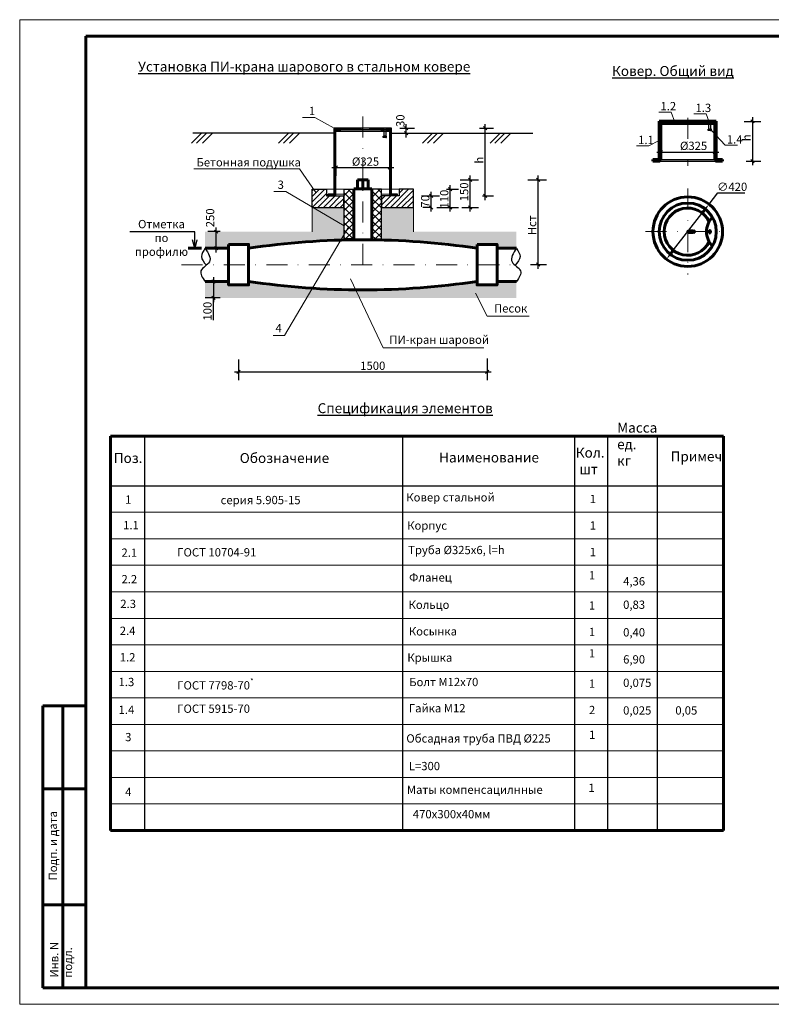
# Model space of a CAD drawing. Units: millimetres. Extents: x 13053 to 22855, y 9075 to 15595.
# Drawn here: x 18420 to 18647, y 14963 to 15260 of the extents above; entities that cross this region are included whole.
import ezdxf

# ---------------------------------------------------------------- set-up
doc = ezdxf.new("R2010")
doc.units = ezdxf.units.MM
doc.linetypes.add('DASHDOT2', pattern=[12.7, 6.35, -3.175, 0, -3.175])
for name, color, linetype, lineweight in [('FORMAT_Жирные', 7, 'Continuous', 60), ('FORMAT_Толстые', 7, 'Continuous', 60), ('FORMAT_Тонкие', 1, 'Continuous', 18), ('Ось', 2, 'DASHDOT2', 18), ('Размеры', 3, 'Continuous', 25), ('Текстовый', 2, 'Continuous', 30), ('Тонкий', 4, 'Continuous', 30)]:
    doc.layers.add(name, color=color, linetype=linetype, lineweight=lineweight)
doc.layers.get('0').off()
doc.layers.get('0').freeze()
doc.styles.add('стиль1', font='txt', dxfattribs={"height": 2.5})
doc.styles.add('Чертежный', font='isocpeui.ttf', dxfattribs={"height": 2.5})
doc.styles.add('чертёжный', font='isocpeui.ttf', dxfattribs={"height": 2.5})
doc.dimstyles.new('ISO-25', dxfattribs={"dimtxt": 2.5, "dimasz": 2.5, "dimexe": 1.25, "dimexo": 0.625, "dimtad": 1, "dimtxsty": 'Standard', "dimcen": 2.5, "dimadec": 0, "dimazin": 0, "dimtfac": 1, "dimtmove": 0, "dimatfit": 3, "dimfxl": 1, "dimarcsym": 0})
doc.dimstyles.new('Разрезы', dxfattribs={"dimtxt": 2.5, "dimasz": 1, "dimexe": 2.5, "dimexo": 2.5, "dimgap": 0.55, "dimtad": 1, "dimdec": 0, "dimlfac": 20, "dimzin": 0, "dimtxsty": 'Чертежный', "dimblk": 'OBLIQUE', "dimcen": -3, "dimdle": 1.25, "dimadec": 0, "dimazin": 0, "dimtfac": 0.75, "dimtdec": 0, "dimtofl": 0, "dimtmove": 1, "dimatfit": 3, "dimfxl": 4, "dimfxlon": 1, "dimtvp": 1.5, "dimtolj": 1, "dimtzin": 0, "dimarcsym": 0})
doc.dimstyles.new('Разрезы 2', dxfattribs={"dimtxt": 2.5, "dimasz": 3.5, "dimexe": 2.5, "dimexo": 2.5, "dimgap": 0.55, "dimtad": 1, "dimtoh": 1, "dimdec": 0, "dimlfac": 20, "dimzin": 0, "dimtxsty": 'Чертежный', "dimcen": 0, "dimdle": 1.25, "dimadec": 0, "dimazin": 0, "dimtfac": 0.75, "dimtdec": 0, "dimtofl": 0, "dimtmove": 1, "dimatfit": 2, "dimtvp": 1.5, "dimtolj": 1, "dimtzin": 0, "dimarcsym": 1})
pattern_1 = [(45, (13190.91097, 15477.04544), (-0.25, 0.25), [])]

# ---------------------------------------------------------------- blocks, each defined once
blk = doc.blocks.new('_OBLIQUE')
at = {"color": 0, "linetype": 'ByBlock', "ltscale": 20}
blk.add_line((-0.5, -0.5), (0.5, 0.5), dxfattribs=at)
blk = doc.blocks.new('*D829')
at = {"layer": 'Defpoints', "color": 0, "lineweight": 25, "transparency": 16777216}
for p in [(18479, 15196.35), (18482.77, 15196.35), (18482.77, 15191.35)]:
    blk.add_point(p, dxfattribs=at)
at = {"layer": 'Размеры', "color": 0, "lineweight": -2, "transparency": 16777216}
for p, q in [((18479, 15190.1), (18479, 15197.6)), ((18480.27, 15196.35), (18476.5, 15196.35)), ((18480.27, 15191.35), (18476.5, 15191.35))]:
    blk.add_line(p, q, dxfattribs=at)
for p, rotation in [((18479, 15196.35), 90), ((18479, 15191.35), 270)]:
    blk.add_blockref('_OBLIQUE', p, dxfattribs=dict(at, rotation=rotation))
at = {"layer": 'Размеры', "color": 0, "transparency": 16777216, "insert": (18477.2, 15200.52), "char_height": 2.5, "attachment_point": 5, "rotation": 90, "style": 'Чертежный'}
blk.add_mtext('\\A1;250', dxfattribs=at)
blk = doc.blocks.new('*D830')
at = {"layer": 'Defpoints', "color": 0, "lineweight": 25, "transparency": 16777216}
for p in [(18482.77, 15181.35), (18478.2, 15176.35), (18482.77, 15176.35)]:
    blk.add_point(p, dxfattribs=at)
at = {"layer": 'Размеры', "color": 0, "lineweight": -2, "transparency": 16777216}
for p, q in [((18480.27, 15181.35), (18475.7, 15181.35)), ((18478.2, 15182.6), (18478.2, 15175.1)), ((18480.27, 15176.35), (18475.7, 15176.35)), ((18478.2, 15169.66), (18478.2, 15176.35))]:
    blk.add_line(p, q, dxfattribs=at)
for p, rotation in [((18478.2, 15181.35), 90), ((18478.2, 15176.35), 270)]:
    blk.add_blockref('_OBLIQUE', p, dxfattribs=dict(at, rotation=rotation))
at = {"layer": 'Размеры', "color": 0, "transparency": 16777216, "insert": (18476.4, 15172.37), "char_height": 2.5, "attachment_point": 5, "rotation": 90, "style": 'Чертежный'}
blk.add_mtext('\\A1;100', dxfattribs=at)
blk = doc.blocks.new('*D726')
at = {"layer": 'Defpoints', "color": 0, "lineweight": 25, "transparency": 16777216}
for p in [(18570.57, 15212), (18576.16, 15212), (18571.41, 15186.41)]:
    blk.add_point(p, dxfattribs=at)
at = {"layer": 'Размеры', "color": 0, "lineweight": -2, "transparency": 16777216}
for p, q in [((18576.16, 15185.16), (18576.16, 15213.25)), ((18573.07, 15212), (18578.66, 15212)), ((18573.91, 15186.41), (18578.66, 15186.41))]:
    blk.add_line(p, q, dxfattribs=at)
for p, rotation in [((18576.16, 15212), 90), ((18576.16, 15186.41), 270)]:
    blk.add_blockref('_OBLIQUE', p, dxfattribs=dict(at, rotation=rotation))
at = {"layer": 'Размеры', "color": 0, "transparency": 16777216, "insert": (18574.36, 15198.27), "char_height": 2.5, "attachment_point": 5, "rotation": 90, "style": 'Чертежный'}
blk.add_mtext('\\A1;Нст', dxfattribs=at)
blk = doc.blocks.new('*D727')
at = {"layer": 'Defpoints', "color": 0, "lineweight": 25, "transparency": 16777216}
for p in [(18538.53, 15207.14), (18543.93, 15207.14), (18546.43, 15203.64)]:
    blk.add_point(p, dxfattribs=at)
at = {"layer": 'Размеры', "color": 0, "lineweight": -2, "transparency": 16777216}
for p, q in [((18541.03, 15207.14), (18546.43, 15207.14)), ((18543.93, 15202.39), (18543.93, 15208.39)), ((18543.93, 15203.64), (18541.43, 15203.64))]:
    blk.add_line(p, q, dxfattribs=at)
for p, rotation in [((18543.93, 15207.14), 90), ((18543.93, 15203.64), 270)]:
    blk.add_blockref('_OBLIQUE', p, dxfattribs=dict(at, rotation=rotation))
at = {"layer": 'Размеры', "color": 0, "transparency": 16777216, "insert": (18542.12, 15205.49), "char_height": 2.5, "attachment_point": 5, "rotation": 90, "style": 'Чертежный'}
blk.add_mtext('\\A1;70', dxfattribs=at)
blk = doc.blocks.new('*D831')
at = {"layer": 'Defpoints', "color": 0, "lineweight": 25, "transparency": 16777216}
for p in [(18546.08, 15209.14), (18549.65, 15209.14), (18538.53, 15203.64)]:
    blk.add_point(p, dxfattribs=at)
at = {"layer": 'Размеры', "color": 0, "lineweight": -2, "transparency": 16777216}
for p, q in [((18549.65, 15202.39), (18549.65, 15210.39)), ((18548.58, 15209.14), (18552.15, 15209.14)), ((18545.65, 15203.64), (18552.15, 15203.64))]:
    blk.add_line(p, q, dxfattribs=at)
for p, rotation in [((18549.65, 15209.14), 90), ((18549.65, 15203.64), 270)]:
    blk.add_blockref('_OBLIQUE', p, dxfattribs=dict(at, rotation=rotation))
at = {"layer": 'Размеры', "color": 0, "transparency": 16777216, "insert": (18547.85, 15206.16), "char_height": 2.5, "attachment_point": 5, "rotation": 90, "style": 'Чертежный'}
blk.add_mtext('\\A1;110', dxfattribs=at)
blk = doc.blocks.new('*D728')
at = {"layer": 'Defpoints', "color": 0, "lineweight": 25, "transparency": 16777216}
for p in [(18550.11, 15212), (18555.66, 15212), (18550.65, 15203.64)]:
    blk.add_point(p, dxfattribs=at)
at = {"layer": 'Размеры', "color": 0, "lineweight": -2, "transparency": 16777216}
for p, q in [((18555.66, 15202.39), (18555.66, 15213.25)), ((18552.61, 15212), (18558.16, 15212)), ((18553.15, 15203.64), (18558.16, 15203.64))]:
    blk.add_line(p, q, dxfattribs=at)
for p, rotation in [((18555.66, 15212), 90), ((18555.66, 15203.64), 270)]:
    blk.add_blockref('_OBLIQUE', p, dxfattribs=dict(at, rotation=rotation))
at = {"layer": 'Размеры', "color": 0, "transparency": 16777216, "insert": (18553.86, 15208.35), "char_height": 2.5, "attachment_point": 5, "rotation": 90, "style": 'Чертежный'}
blk.add_mtext('\\A1;150', dxfattribs=at)
blk = doc.blocks.new('*D832')
at = {"layer": 'Defpoints', "color": 0, "lineweight": 25, "transparency": 16777216}
for p in [(18531.91, 15227.55), (18536.4, 15227.55), (18531.91, 15226.05)]:
    blk.add_point(p, dxfattribs=at)
at = {"layer": 'Размеры', "color": 0, "lineweight": -2, "transparency": 16777216}
for p, q in [((18534.41, 15227.55), (18538.9, 15227.55)), ((18536.4, 15224.8), (18536.4, 15228.8)), ((18534.41, 15226.05), (18538.9, 15226.05))]:
    blk.add_line(p, q, dxfattribs=at)
for p, rotation in [((18536.4, 15227.55), 90), ((18536.4, 15226.05), 270)]:
    blk.add_blockref('_OBLIQUE', p, dxfattribs=dict(at, rotation=rotation))
at = {"layer": 'Размеры', "color": 0, "transparency": 16777216, "insert": (18534.6, 15229.81), "char_height": 2.5, "attachment_point": 5, "rotation": 90, "style": 'Чертежный'}
blk.add_mtext('\\A1;30', dxfattribs=at)
blk = doc.blocks.new('*D729')
at = {"layer": 'Defpoints', "color": 0, "lineweight": 25, "transparency": 16777216}
for p in [(18555.96, 15227.55), (18560.2, 15227.55), (18556.92, 15207.14)]:
    blk.add_point(p, dxfattribs=at)
at = {"layer": 'Размеры', "color": 0, "lineweight": -2, "transparency": 16777216}
for p, q in [((18558.46, 15227.55), (18562.7, 15227.55)), ((18560.2, 15205.89), (18560.2, 15228.8)), ((18559.42, 15207.14), (18562.7, 15207.14))]:
    blk.add_line(p, q, dxfattribs=at)
for p, rotation in [((18560.2, 15227.55), 90), ((18560.2, 15207.14), 270)]:
    blk.add_blockref('_OBLIQUE', p, dxfattribs=dict(at, rotation=rotation))
at = {"layer": 'Размеры', "color": 0, "transparency": 16777216, "insert": (18558.4, 15217.93), "char_height": 2.5, "attachment_point": 5, "rotation": 90, "style": 'Чертежный'}
blk.add_mtext('\\A1;h', dxfattribs=at)
blk = doc.blocks.new('*D833')
at = {"layer": 'Defpoints', "color": 0, "lineweight": 25, "transparency": 16777216}
for p in [(18515.16, 15217.24), (18531.41, 15217.24), (18531.41, 15215.71)]:
    blk.add_point(p, dxfattribs=at)
at = {"layer": 'Размеры', "color": 0, "lineweight": -2, "transparency": 16777216}
for p, q in [((18513.91, 15215.71), (18532.66, 15215.71)), ((18515.16, 15215.71), (18515.16, 15213.21)), ((18531.41, 15215.71), (18531.41, 15213.21))]:
    blk.add_line(p, q, dxfattribs=at)
at = {"layer": 'Размеры', "color": 0, "lineweight": -2, "transparency": 16777216, "rotation": 180}
blk.add_blockref('_OBLIQUE', (18515.16, 15215.71), dxfattribs=at)
at = {"layer": 'Размеры', "color": 0, "lineweight": -2, "transparency": 16777216}
blk.add_blockref('_OBLIQUE', (18531.41, 15215.71), dxfattribs=at)
blk = doc.blocks.new('*D741')
at = {"layer": 'Defpoints', "color": 0, "lineweight": 25, "transparency": 16777216}
for p in [(18613.21, 15219.98), (18629.46, 15220.29), (18629.46, 15219.98)]:
    blk.add_point(p, dxfattribs=at)
at = {"layer": 'Размеры', "color": 0, "lineweight": -2, "transparency": 16777216}
for p, q in [((18613.21, 15220.29), (18613.21, 15222.79)), ((18629.46, 15220.29), (18629.46, 15222.79)), ((18611.96, 15220.29), (18630.71, 15220.29))]:
    blk.add_line(p, q, dxfattribs=at)
at = {"layer": 'Размеры', "color": 0, "lineweight": -2, "transparency": 16777216, "rotation": 180}
blk.add_blockref('_OBLIQUE', (18613.21, 15220.29), dxfattribs=at)
at = {"layer": 'Размеры', "color": 0, "lineweight": -2, "transparency": 16777216}
blk.add_blockref('_OBLIQUE', (18629.46, 15220.29), dxfattribs=at)
blk = doc.blocks.new('*D742')
at = {"layer": 'Defpoints', "color": 0, "lineweight": 25, "transparency": 16777216}
for p in [(18635.85, 15229.63), (18636.47, 15217.61), (18640.86, 15217.61)]:
    blk.add_point(p, dxfattribs=at)
at = {"layer": 'Размеры', "color": 0, "lineweight": -2, "transparency": 16777216}
for p, q in [((18640.86, 15230.88), (18640.86, 15216.36)), ((18638.35, 15229.63), (18643.36, 15229.63)), ((18638.97, 15217.61), (18643.36, 15217.61))]:
    blk.add_line(p, q, dxfattribs=at)
for p, rotation in [((18640.86, 15229.63), 90), ((18640.86, 15217.61), 270)]:
    blk.add_blockref('_OBLIQUE', p, dxfattribs=dict(at, rotation=rotation))
at = {"layer": 'Размеры', "color": 0, "transparency": 16777216, "insert": (18639.06, 15224.67), "char_height": 2.5, "attachment_point": 5, "rotation": 90, "style": 'Чертежный'}
blk.add_mtext('\\A1;h', dxfattribs=at)
blk = doc.blocks.new('*D837')
at = {"layer": 'Defpoints', "color": 0, "lineweight": 25, "transparency": 16777216}
for p in [(18627.75, 15204.65), (18614.91, 15188.05)]:
    blk.add_point(p, dxfattribs=at)
at = {"layer": 'Размеры', "color": 0, "lineweight": -2, "transparency": 16777216}
for p, q in [((18627.75, 15204.65), (18630.4, 15208.08)), ((18630.4, 15208.08), (18638.52, 15208.08)), ((18617.05, 15190.82), (18625.61, 15201.88))]:
    blk.add_line(p, q, dxfattribs=at)
at = {"layer": 'Размеры', "color": 0, "lineweight": 25, "transparency": 16777216}
for points in [[(18625.15, 15202.24), (18626.07, 15201.53), (18627.75, 15204.65)], [(18616.59, 15191.17), (18617.51, 15190.46), (18614.91, 15188.05)]]:
    blk.add_solid(points, dxfattribs=at)
at = {"layer": 'Размеры', "color": 0, "transparency": 16777216, "insert": (18634.73, 15209.88), "char_height": 2.5, "attachment_point": 5, "style": 'Чертежный'}
blk.add_mtext('\\A1;∅420', dxfattribs=at)
blk = doc.blocks.new('*D747')
at = {"layer": 'Defpoints', "color": 0, "lineweight": 25, "transparency": 16777216}
for p in [(18485.78, 15160.31), (18560.78, 15160.69), (18560.78, 15154.1)]:
    blk.add_point(p, dxfattribs=at)
at = {"layer": 'Размеры', "color": 0, "lineweight": -2, "transparency": 16777216}
for p, q in [((18485.78, 15157.81), (18485.78, 15151.6)), ((18560.78, 15158.1), (18560.78, 15151.6)), ((18484.53, 15154.1), (18562.03, 15154.1))]:
    blk.add_line(p, q, dxfattribs=at)
at = {"layer": 'Размеры', "color": 0, "lineweight": -2, "transparency": 16777216, "rotation": 180}
blk.add_blockref('_OBLIQUE', (18485.78, 15154.1), dxfattribs=at)
at = {"layer": 'Размеры', "color": 0, "lineweight": -2, "transparency": 16777216}
blk.add_blockref('_OBLIQUE', (18560.78, 15154.1), dxfattribs=at)
at = {"layer": 'Размеры', "color": 0, "transparency": 16777216, "insert": (18526.29, 15155.9), "char_height": 2.5, "attachment_point": 5, "style": 'Чертежный'}
blk.add_mtext('\\A1;1500', dxfattribs=at)

msp = doc.modelspace()

# ---------------------------------------------------------------- hatches: boundary and pattern name
at = {"layer": 'FORMAT_Тонкие'}
h = msp.add_hatch(dxfattribs=at)
h.set_pattern_fill('JIS_WOOD', color=256, scale=0.5, style=0)
h.set_pattern_definition(pattern_1)
h.paths.add_polyline_path([(18515.159, 15227.048), (18523.284, 15227.048), (18523.284, 15227.548), (18514.659, 15227.548), (18514.659, 15207.639), (18512.789, 15207.639), (18512.789, 15207.139), (18514.859, 15207.139), (18515.159, 15207.429)])
h = msp.add_hatch(dxfattribs=at)
h.set_pattern_fill('JIS_WOOD', color=256, scale=0.5, style=0)
h.set_pattern_definition(pattern_1)
h.paths.add_polyline_path([(18529.68, 15227.048), (18529.68, 15227.548), (18525.284, 15227.548), (18525.284, 15227.048)])
h.paths.add_polyline_path([(18530.198, 15227.548), (18530.198, 15227.048), (18531.409, 15227.048), (18531.409, 15207.429), (18531.709, 15207.139), (18533.779, 15207.139), (18533.779, 15207.639), (18531.909, 15207.639), (18531.909, 15227.548)])
h = msp.add_hatch(dxfattribs=at)
h.set_pattern_fill('JIS_WOOD', color=256, scale=0.5, style=0)
h.set_pattern_definition([(45, (13197.27083, 15465.51807), (-0.25, 0.25), [])])
h.paths.add_polyline_path([(18613.206, 15229.132), (18621.331, 15229.132), (18621.331, 15229.632), (18612.706, 15229.632), (18612.706, 15218.106), (18610.836, 15218.106), (18610.836, 15217.606), (18612.906, 15217.606), (18613.206, 15217.895)])
h.paths.add_polyline_path([(18614.596, 15228.632), (18614.596, 15229.132), (18613.206, 15229.132), (18613.206, 15228.632)], flags=17)
h.paths.add_polyline_path([(18623.331, 15229.632), (18623.331, 15229.132), (18627.726, 15229.132), (18627.726, 15229.632)])
h.paths.add_polyline_path([(18628.244, 15229.632), (18628.244, 15229.132), (18629.456, 15229.132), (18629.456, 15217.895), (18629.756, 15217.606), (18631.826, 15217.606), (18631.826, 15218.106), (18629.956, 15218.106), (18629.956, 15229.632)])
h.paths.add_polyline_path([(18629.456, 15228.632), (18629.456, 15229.132), (18628.244, 15229.132), (18628.244, 15228.632)], flags=17)
h.paths.add_polyline_path([(18627.008, 15229.132), (18627.008, 15228.632), (18627.726, 15228.632), (18627.726, 15229.132)])
h = msp.add_hatch(dxfattribs=at)
h.set_pattern_fill('JIS_WOOD', color=256, scale=0.5, style=0)
h.set_pattern_definition([(45, (13190.91097, 15462.7477), (-0.25, 0.25), [])])
h.paths.add_polyline_path([(18516.55, 15227.048), (18515.159, 15227.048), (18515.159, 15226.548), (18516.55, 15226.548)])
h.paths.add_polyline_path([(18531.409, 15227.048), (18530.198, 15227.048), (18530.198, 15226.548), (18531.409, 15226.548)])
h.paths.add_polyline_path([(18529.68, 15227.048), (18528.962, 15227.048), (18528.962, 15226.548), (18529.68, 15226.548)])
h = msp.add_hatch(dxfattribs=at)
h.set_pattern_fill('SACNCR', color=256, scale=0.5, style=0)
h.set_pattern_definition([(45, (13147.8646, 15475.7674), (-0.841899, 0.841899), []), (45, (13148.7065, 15475.7674), (-0.841899, 0.841899), [0, -1.190625])])
h.paths.add_polyline_path([(18538.534, 15209.139), (18534.284, 15209.139), (18534.284, 15207.139), (18529.034, 15207.139), (18529.034, 15203.639), (18538.534, 15203.639)])
h.paths.add_polyline_path([(18517.534, 15207.139), (18512.284, 15207.139), (18512.284, 15209.139), (18508.034, 15209.139), (18508.034, 15203.639), (18517.534, 15203.639)])
h = msp.add_hatch(dxfattribs=at)
h.set_pattern_fill('NET', color=256, scale=0.5, angle=45, style=0)
h.set_pattern_definition([(45, (13147.8646, 15477.0454), (-1.122532, 1.122532), []), (135, (13147.8646, 15477.0454), (-1.122532, -1.122532), [])])
h.paths.add_polyline_path([(18520.534, 15209.139), (18517.659, 15209.139), (18517.659, 15194.139), (18520.534, 15194.139)])
h.paths.add_polyline_path([(18528.909, 15209.139), (18526.034, 15209.139), (18526.034, 15194.139), (18528.909, 15194.139)])
h = msp.add_hatch(dxfattribs=at)
h.set_pattern_fill('DOTS', color=256, scale=0.5, style=0)
h.set_pattern_definition([(0, (13147.86456, 15477.0454), (0.396875, 0.79375), [0, -0.79375])])
h.paths.add_polyline_path([(18517.659, 15203.639), (18508.034, 15203.639), (18508.034, 15196.349), (18475.668, 15196.349), (18475.668, 15191.349), (18482.769, 15191.349), (18482.769, 15192.508), (18488.799, 15192.508), (18488.799, 15191.349, -0.0342762), (18520.534, 15193.905), (18520.534, 15194.139), (18517.659, 15194.139)])
h.paths.add_polyline_path([(18538.534, 15203.639), (18528.909, 15203.639), (18528.909, 15194.139), (18526.034, 15194.139), (18526.034, 15193.905, -0.0342762), (18557.769, 15191.349), (18557.769, 15192.508), (18563.799, 15192.508), (18563.799, 15191.349), (18569.644, 15191.349), (18569.644, 15196.349), (18538.534, 15196.349)])
h.paths.add_polyline_path([(18569.644, 15176.349), (18569.644, 15181.349), (18563.799, 15181.349), (18563.799, 15180.306), (18557.769, 15180.306), (18557.769, 15181.349, -0.0745777), (18488.799, 15181.349), (18488.799, 15180.306), (18482.769, 15180.306), (18482.769, 15181.349), (18475.668, 15181.349), (18475.668, 15176.349)])

# ---------------------------------------------------------------- linework, layer by layer
at = {"layer": 'FORMAT_Жирные'}
for p, q in [((18834.736, 15255.29), (18439.736, 15255.29)), ((18439.736, 15255.29), (18439.736, 14968.29)), ((18439.736, 14968.29), (18834.736, 14968.29))]:
    msp.add_line(p, q, dxfattribs=at)
at = {"layer": 'FORMAT_Толстые'}
for p, q in [((18612.706, 15218.106), (18612.706, 15229.632)), ((18629.956, 15229.632), (18612.706, 15229.632)), ((18613.206, 15217.895), (18613.206, 15229.132)), ((18629.456, 15229.132), (18613.206, 15229.132)), ((18621.331, 15229.132), (18621.331, 15229.632)), ((18623.331, 15229.632), (18623.331, 15229.132)), ((18629.456, 15217.895), (18629.456, 15229.132)), ((18629.956, 15218.106), (18629.956, 15229.632)), ((18612.706, 15218.106), (18610.836, 15218.106)), ((18610.836, 15217.606), (18610.836, 15218.106)), ((18612.906, 15217.606), (18610.836, 15217.606)), ((18612.906, 15217.606), (18613.206, 15217.895)), ((18629.756, 15217.606), (18629.456, 15217.895)), ((18631.826, 15217.606), (18629.756, 15217.606)), ((18631.826, 15218.106), (18629.956, 15218.106)), ((18631.826, 15217.606), (18631.826, 15218.106)), ((18521.708, 15211.999), (18524.861, 15211.999)), ((18521.708, 15211.999), (18521.708, 15209.313)), ((18523.284, 15211.999), (18523.284, 15209.313)), ((18524.861, 15211.999), (18524.861, 15209.313)), ((18520.534, 15193.905), (18520.534, 15209.313)), ((18526.034, 15209.313), (18520.534, 15209.313)), ((18526.034, 15193.905), (18526.034, 15209.313)), ((18621.607, 15196.627), (18623.054, 15196.627)), ((18621.607, 15196.074), (18623.054, 15196.074)), ((18474.581, 15191.349), (18470.581, 15191.349)), ((18475.668, 15191.349), (18482.769, 15191.349)), ((18563.799, 15191.349), (18569.644, 15191.349)), ((18475.668, 15181.349), (18482.769, 15181.349)), ((18563.799, 15181.349), (18569.644, 15181.349)), ((18447.136, 15134.711), (18447.136, 15015.711)), ((18447.136, 15134.711), (18632.136, 15134.711)), ((18632.136, 15134.711), (18632.136, 15015.711)), ((18439.736, 15080.197), (18439.736, 15001.197)), ((18426.736, 14968.29), (18426.736, 15053.29)), ((18439.736, 15053.29), (18426.736, 15053.29)), ((18432.736, 14968.29), (18432.736, 15053.29)), ((18439.736, 15028.29), (18426.736, 15028.29)), ((18447.136, 15015.711), (18632.136, 15015.711)), ((18439.736, 14993.29), (18426.736, 14993.29)), ((18439.736, 14968.29), (18426.736, 14968.29))]:
    msp.add_line(p, q, dxfattribs=at)
for points in [[(18482.769, 15192.508), (18488.799, 15192.508), (18488.799, 15180.306), (18482.769, 15180.306)], [(18557.769, 15192.508), (18563.799, 15192.508), (18563.799, 15180.306), (18557.769, 15180.306)]]:
    msp.add_lwpolyline(points, close=True, dxfattribs=at)
for centre, radius in [((18621.331, 15196.35), 10.495), ((18621.331, 15196.35), 8.625), ((18627.985, 15196.35), 0.243)]:
    msp.add_circle(centre, radius, dxfattribs=at)
for centre, radius, start, end in [((18621.331, 15196.35), 7.125, 24.74092, 335.25908), ((18633.008, 15196.35), 6, 134.36003, 225.63997), ((18621.607, 15196.35), 0.277, 90, 270), ((18623.054, 15196.35), 0.277, 270, 90), ((18523.284, 14961.432), 232.489, 81.46981, 98.53019), ((18523.284, 15411.267), 232.489, 261.46981, 278.53019)]:
    msp.add_arc(centre, radius, start, end, dxfattribs=at)
at = {"layer": 'FORMAT_Тонкие'}
for p, q in [((18419.736, 15260.29), (18419.736, 14963.29)), ((18419.736, 14963.29), (18419.736, 15260.29)), ((18419.736, 15260.29), (18419.736, 14963.29)), ((18419.736, 14963.29), (18419.736, 15260.29)), ((18419.736, 15260.29), (18419.736, 14963.29)), ((18419.736, 14963.29), (18419.736, 15260.29)), ((18419.736, 15260.29), (18419.736, 14963.29)), ((18419.736, 14963.29), (18419.736, 15260.29)), ((18419.736, 15260.29), (18839.736, 15260.29)), ((18505.075, 15230.755), (18508.831, 15230.755)), ((18508.831, 15230.755), (18514.659, 15227.548)), ((18612.582, 15232.43), (18616.347, 15232.43)), ((18616.347, 15232.43), (18617.393, 15229.349)), ((18623.151, 15231.902), (18626.916, 15231.902)), ((18626.916, 15231.902), (18627.726, 15229.632)), ((18474.593, 15226.048), (18471.568, 15223.069)), ((18476.083, 15226.048), (18473.058, 15223.069)), ((18477.881, 15226.048), (18474.857, 15223.069)), ((18500.898, 15226.048), (18497.873, 15223.069)), ((18502.388, 15226.048), (18499.363, 15223.069)), ((18504.187, 15226.048), (18501.162, 15223.069)), ((18544.332, 15226.048), (18541.307, 15223.069)), ((18545.822, 15226.048), (18542.797, 15223.069)), ((18547.621, 15226.048), (18544.596, 15223.069)), ((18564.691, 15226.048), (18561.667, 15223.069)), ((18566.181, 15226.048), (18563.157, 15223.069)), ((18567.98, 15226.048), (18564.955, 15223.069)), ((18632.621, 15222.407), (18628.458, 15226.827)), ((18605.84, 15222.233), (18609.605, 15222.233)), ((18609.605, 15222.233), (18612.706, 15223.869)), ((18632.621, 15222.407), (18636.386, 15222.407)), ((18472.33, 15215.299), (18504.15, 15215.299)), ((18504.15, 15215.299), (18509.12, 15208.191)), ((18496.478, 15208.469), (18500.063, 15208.469)), ((18500.063, 15208.469), (18517.659, 15198.127)), ((18512.284, 15209.139), (18514.659, 15209.139)), ((18514.859, 15207.139), (18512.789, 15207.139)), ((18515.159, 15209.139), (18517.659, 15209.139)), ((18515.159, 15207.639), (18517.659, 15207.639)), ((18531.409, 15209.139), (18528.909, 15209.139)), ((18528.909, 15207.639), (18531.409, 15207.639)), ((18528.909, 15207.139), (18531.822, 15207.139)), ((18533.779, 15207.139), (18531.709, 15207.139)), ((18534.284, 15209.139), (18531.909, 15209.139)), ((18508.034, 15196.349), (18508.034, 15203.639)), ((18538.534, 15196.349), (18538.534, 15203.639)), ((18499.691, 15165.014), (18519.109, 15197.917)), ((18627.985, 15197.143), (18627.985, 15195.537)), ((18529.463, 15161.304), (18519.58, 15182.11)), ((18560.797, 15170.877), (18557.272, 15177.79)), ((18573.47, 15170.877), (18560.797, 15170.877)), ((18496.228, 15165.014), (18499.691, 15165.014)), ((18559.808, 15161.304), (18529.463, 15161.304)), ((18447.136, 15111.711), (18632.136, 15111.711)), ((18447.136, 15103.711), (18632.136, 15103.711)), ((18447.136, 15095.711), (18632.136, 15095.711)), ((18447.136, 15087.711), (18632.136, 15087.711)), ((18447.136, 15079.711), (18632.136, 15079.711)), ((18447.136, 15071.711), (18632.136, 15071.711)), ((18447.136, 15063.711), (18632.136, 15063.711)), ((18447.136, 15055.711), (18632.136, 15055.711)), ((18447.136, 15047.711), (18632.136, 15047.711)), ((18447.136, 15039.711), (18632.136, 15039.711)), ((18447.136, 15031.711), (18632.136, 15031.711)), ((18447.136, 15023.711), (18632.136, 15023.711)), ((18419.736, 14963.29), (18839.736, 14963.29))]:
    msp.add_line(p, q, dxfattribs=at)
at = {"layer": 'Ось'}
for p, q in [((18523.284, 15186.349), (18523.284, 15231.061)), ((18621.331, 15230.679), (18621.331, 15216.169)), ((18621.331, 15209.351), (18621.331, 15183.47)), ((18608.596, 15196.35), (18634.001, 15196.35)), ((18468.566, 15186.349), (18569.644, 15186.349))]:
    msp.add_line(p, q, dxfattribs=at)
at = {"layer": 'Тонкий'}
for p, q in [((18514.659, 15207.639), (18514.659, 15227.548)), ((18531.909, 15227.548), (18514.659, 15227.548)), ((18523.284, 15227.048), (18523.284, 15227.548)), ((18525.284, 15227.548), (18525.284, 15227.048)), ((18529.68, 15224.742), (18529.68, 15227.548)), ((18530.198, 15227.548), (18530.198, 15224.742)), ((18531.909, 15207.639), (18531.909, 15227.548)), ((18629.456, 15228.632), (18613.206, 15228.632)), ((18614.596, 15228.632), (18614.596, 15229.132)), ((18627.008, 15228.632), (18627.008, 15229.132)), ((18627.513, 15226.827), (18627.513, 15227.29)), ((18627.513, 15227.29), (18627.985, 15227.29)), ((18627.726, 15226.827), (18627.726, 15229.632)), ((18628.458, 15227.29), (18627.985, 15227.29)), ((18628.244, 15229.632), (18628.244, 15226.827)), ((18628.458, 15226.827), (18628.458, 15227.29)), ((18514.659, 15226.048), (18471.971, 15226.048)), ((18515.159, 15207.429), (18515.159, 15227.048)), ((18531.409, 15227.048), (18515.159, 15227.048)), ((18531.409, 15226.548), (18515.159, 15226.548)), ((18516.55, 15226.548), (18516.55, 15227.048)), ((18528.962, 15226.548), (18528.962, 15227.048)), ((18529.466, 15224.742), (18529.466, 15225.206)), ((18529.466, 15225.206), (18529.939, 15225.206)), ((18529.68, 15224.742), (18529.466, 15224.742)), ((18530.198, 15224.742), (18529.68, 15224.742)), ((18530.411, 15225.206), (18529.939, 15225.206)), ((18530.198, 15224.742), (18530.411, 15224.742)), ((18530.411, 15224.742), (18530.411, 15225.206)), ((18531.409, 15207.429), (18531.409, 15227.048)), ((18531.909, 15226.048), (18574.598, 15226.048)), ((18627.726, 15226.827), (18627.513, 15226.827)), ((18628.244, 15226.827), (18627.726, 15226.827)), ((18628.244, 15226.827), (18628.458, 15226.827)), ((18612.906, 15217.606), (18629.756, 15217.606)), ((18613.206, 15218.106), (18629.456, 15218.106)), ((18508.034, 15203.639), (18508.034, 15209.139)), ((18508.034, 15209.139), (18512.284, 15209.139)), ((18512.284, 15209.139), (18512.284, 15207.139)), ((18512.284, 15207.139), (18517.659, 15207.139)), ((18514.659, 15207.639), (18512.789, 15207.639)), ((18512.789, 15207.139), (18512.789, 15207.639)), ((18514.859, 15207.139), (18515.159, 15207.429)), ((18517.534, 15203.639), (18517.534, 15207.139)), ((18517.659, 15194.139), (18517.659, 15209.139)), ((18517.659, 15209.139), (18520.534, 15209.139)), ((18528.909, 15209.139), (18526.034, 15209.139)), ((18528.909, 15194.139), (18528.909, 15209.139)), ((18534.284, 15207.139), (18528.909, 15207.139)), ((18529.034, 15203.639), (18529.034, 15207.139)), ((18531.709, 15207.139), (18531.409, 15207.429)), ((18533.779, 15207.639), (18531.909, 15207.639)), ((18533.779, 15207.139), (18533.779, 15207.639)), ((18538.534, 15209.139), (18534.284, 15209.139)), ((18534.284, 15209.139), (18534.284, 15207.139)), ((18538.534, 15203.639), (18538.534, 15209.139)), ((18508.034, 15203.639), (18517.659, 15203.639)), ((18528.909, 15203.639), (18538.534, 15203.639)), ((18520.534, 15194.139), (18517.659, 15194.139)), ((18526.034, 15194.139), (18528.909, 15194.139)), ((18457.354, 15134.711), (18457.354, 15015.711)), ((18535.207, 15134.711), (18535.207, 15015.711)), ((18587.136, 15134.711), (18587.136, 15015.711)), ((18597.136, 15134.711), (18597.136, 15015.711)), ((18612.136, 15134.711), (18612.136, 15015.711)), ((18447.136, 15119.711), (18632.136, 15119.711))]:
    msp.add_line(p, q, dxfattribs=at)
for points in [[(18475.668, 15191.349), (18476.999, 15187.235), (18474.423, 15184.499), (18475.668, 15181.349)], [(18475.668, 15191.349), (18474.597, 15188.843), (18476.069, 15186.215)], [(18569.644, 15191.349), (18568.313, 15187.235), (18570.888, 15184.499), (18569.644, 15181.349)], [(18569.644, 15191.349), (18570.715, 15188.843), (18569.243, 15186.215)]]:
    msp.add_spline(points, degree=3, dxfattribs=at)

# ---------------------------------------------------------------- texts
at = {"layer": 'Текстовый'}
for s, insert, char_height, width, attachment_point, style in [('{\\fISOCPEUR|b0|i1|c204|p34;\\LУстановка ПИ-крана шарового в стальном ковере}', (18455.477, 15247.658), 3, 137.48053, 1, 'чертёжный'), ('{\\fISOCPEUR|b0|i1|c204|p34;\\LКовер. Общий вид}', (18598.482, 15246.318), 3, 47.86803, 1, 'чертёжный'), ('{\\fISOCPEUR|b0|i1|c204|p34;1}', (18507.014, 15234.025), 2.5, 33.31068, 1, 'Чертежный'), ('1.2', (18613.106, 15235.464), 2.5, 5.10461, 1, 'Чертежный'), ('1.3', (18623.675, 15234.936), 2.5, 5.10461, 1, 'Чертежный'), ('1.1', (18606.364, 15225.267), 2.5, 5.10461, 1, 'Чертежный'), ('1.4', (18633.146, 15225.441), 2.5, 5.10461, 1, 'Чертежный'), ('%%C325', (18618.989, 15223.487), 2.5, 8.20745, 1, 'Чертежный'), ('{\\fISOCPEUR|b0|i1|c204|p34;Бетонная подушка}', (18473.092, 15218.524), 2.5, 32.43619, 1, 'Чертежный'), ('%%C325', (18519.995, 15218.735), 2.5, 8.20745, 1, 'Чертежный'), ('{\\fISOCPEUR|b0|i1|c204|p34;3}', (18498.517, 15211.763), 2.5, 33.8257, 2, 'Чертежный'), ('{\\fISOCPEUR|b0|i1|c204|p34;Отметка по профилю}', (18462.529, 15199.887), 2.5, 19.09136, 2, 'Чертежный'), ('{\\fISOCPEUR|b0|i1|c204|p34;Песок}', (18562.878, 15174.462), 2.5, 22.71245, 1, 'Чертежный'), ('{\\fISOCPEUR|b0|i1|c204|p34;4}', (18497.878, 15168.491), 2.5, 43.31763, 2, 'Чертежный'), ('{\\fISOCPEUR|b0|i1|c204|p34;ПИ-кран шаровой}', (18531.268, 15165.014), 2.5, 35.22955, 1, 'Чертежный'), ('{\\fISOCPEUR|b0|i1|c204|p34;\\LСпецификация элементов }', (18509.642, 15144.602), 3, 105.94095, 1, 'чертёжный'), ('{\\fISOCPEUR|b0|i1|c204|p34; Масса\\Pед. кг}', (18600.029, 15138.726), 3, 10.21938, 1, 'чертёжный'), ('{\\fISOCPEUR|b0|i1|c204|p34;Поз.}', (18448.127, 15129.571), 3, 10.21938, 1, 'чертёжный'), ('{\\fISOCPEUR|b0|i1|c204|p34;Обозначение}', (18486.129, 15129.571), 3, 10.21938, 1, 'чертёжный'), ('{\\fISOCPEUR|b0|i1|c204|p34;Наименование}', (18546.303, 15129.733), 3, 10.21938, 1, 'чертёжный'), ('{\\fISOCPEUR|b0|i1|c204|p34; Кол.\\Pшт}', (18591.435, 15131.193), 3, 10.21938, 2, 'чертёжный'), ('{\\fISOCPEUR|b0|i1|c204|p34;Примеч.}', (18616.159, 15130.042), 3, 17.31555, 1, 'чертёжный'), ('{\\fISOCPEUR|b0|i1|c204|p34;Ковер стальной }', (18536.406, 15117.467), 2.5, 60.16345, 1, 'стиль1'), ('1', (18451.561, 15116.777), 2.5, 6.66649, 1, 'стиль1'), ('{\\fISOCPEUR|b0|i1|c204|p34;серия 5.905-15}', (18480.38, 15116.643), 2.5, 49.44374, 1, 'Чертежный'), ('1', (18591.748, 15116.966), 2.5, 4.58683, 1, 'Чертежный'), ('1.1', (18450.963, 15109.076), 2.5, 6.66649, 1, 'стиль1'), ('{\\fISOCPEUR|b0|i1|c204|p34;Корпус }', (18536.671, 15108.956), 2.5, 60.16345, 1, 'стиль1'), ('1', (18591.748, 15108.966), 2.5, 4.58683, 1, 'Чертежный'), ('2.1', (18450.455, 15100.777), 2.5, 6.66649, 1, 'стиль1'), ('{\\fISOCPEUR|b0|i1|c204|p34;ГОСТ 10704-91}', (18467.28, 15100.881), 2.5, 49.44374, 1, 'Чертежный'), ('{\\fISOCPEUR|b0|i1|c204|p34;Труба %%C325х6, l=h}', (18536.955, 15101.574), 2.5, 60.16345, 1, 'стиль1'), ('1', (18591.748, 15100.966), 2.5, 4.58683, 1, 'Чертежный'), ('1', (18591.518, 15093.96), 2.5, 5.10061, 1, 'стиль1'), ('2.2', (18450.455, 15092.777), 2.5, 6.66649, 1, 'стиль1'), ('{\\fISOCPEUR|b0|i1|c204|p34;Фланец}', (18537.248, 15093.296), 2.5, 60.16345, 1, 'стиль1'), ('4,36', (18601.834, 15092.139), 2.5, 6.20507, 1, 'Чертежный'), ('2.3', (18450.096, 15085.327), 2.5, 6.66649, 1, 'стиль1'), ('{\\fISOCPEUR|b0|i1|c204|p34;Кольцо}', (18537.064, 15085.066), 2.5, 43.32144, 1, 'Чертежный'), ('1', (18591.518, 15084.832), 2.5, 5.10061, 1, 'стиль1'), ('0,83', (18601.834, 15085.078), 2.5, 6.20507, 1, 'Чертежный'), ('2.4', (18449.943, 15077.209), 2.5, 6.66649, 1, 'стиль1'), ('{\\fISOCPEUR|b0|i1|c204|p34;Косынка}', (18537.163, 15077.044), 2.5, 47.5326, 1, 'Чертежный'), ('1', (18591.518, 15076.872), 2.5, 5.10061, 1, 'стиль1'), ('0,40', (18601.834, 15076.741), 2.5, 6.20507, 1, 'Чертежный'), ('1', (18591.518, 15070.402), 2.5, 5.10061, 1, 'стиль1'), ('1.2', (18449.94, 15069.219), 2.5, 6.66649, 1, 'стиль1'), ('{\\fISOCPEUR|b0|i1|c204|p34;Крышка}', (18536.721, 15069.121), 2.5, 60.16345, 1, 'стиль1'), ('6,90', (18601.834, 15068.582), 2.5, 6.20507, 1, 'Чертежный'), ('1.3', (18449.58, 15061.769), 2.5, 6.66649, 1, 'стиль1'), ('\\A1;{\\fISOCPEUR|b0|i1|c204|p34;ГОСТ 7798-70\\H0.7x;\\S*^ ;}', (18467.28, 15061.599), 2.5, 49.44374, 1, 'Чертежный'), ('{\\fISOCPEUR|b0|i1|c204|p34;Болт М12х70}', (18537.279, 15061.755), 2.5, 43.32144, 1, 'Чертежный'), ('1', (18591.518, 15061.274), 2.5, 5.10061, 1, 'стиль1'), ('0,075', (18601.834, 15061.52), 2.5, 6.20507, 1, 'Чертежный'), ('1.4', (18449.58, 15053.386), 2.5, 6.66649, 1, 'стиль1'), ('{\\fISOCPEUR|b0|i1|c204|p34;ГОСТ 5915-70}', (18467.28, 15053.708), 2.5, 49.44374, 1, 'Чертежный'), ('{\\fISOCPEUR|b0|i1|c204|p34;Гайка М12}', (18537.163, 15053.856), 2.5, 47.5326, 1, 'Чертежный'), ('2', (18591.518, 15053.314), 2.5, 5.10061, 1, 'стиль1'), ('0,025', (18601.834, 15053.183), 2.5, 6.20507, 1, 'Чертежный'), ('0,05', (18617.582, 15053.183), 2.5, 6.20507, 1, 'Чертежный'), ('3', (18451.561, 15045.148), 2.5, 6.66649, 1, 'стиль1'), ('{\\fISOCPEUR|b0|i1|c204|p34;Обсадная труба ПВД %%C225\\P\\P L=300}', (18536.406, 15044.738), 2.5, 60.16345, 1, 'стиль1'), ('1', (18591.569, 15045.832), 2.5, 5.10061, 1, 'стиль1'), ('4', (18451.561, 15028.597), 2.5, 6.66649, 1, 'стиль1'), ('{\\fISOCPEUR|b0|i1|c204|p34;Маты компенсацилнные}', (18536.577, 15029.273), 2.5, 47.5326, 1, 'Чертежный'), ('1', (18591.372, 15029.832), 2.5, 5.10061, 1, 'стиль1'), ('470{\\fISOCPEUR|b0|i1|c204|p34;х300х40мм}', (18538.379, 15021.9), 2.5, 45.14276, 1, 'Чертежный')]:
    msp.add_mtext(s, dxfattribs=dict(at, insert=insert, char_height=char_height, width=width, attachment_point=attachment_point, style=style))
at = {"layer": 'Текстовый', "char_height": 2.5, "attachment_point": 1, "rotation": 90, "style": 'Чертежный'}
for s, insert, width in [('{\\fISOCPEUR|b0|i1|c204|p34;Подп. и дата}', (18428.497, 15000.659), 25.70257), ('{\\fISOCPEUR|b0|i1|c204|p34;Инв. }N{\\fISOCPEUR|b0|i1|c204|p34; подл.}', (18428.881, 14971.338), 19.99605)]:
    msp.add_mtext(s, dxfattribs=dict(at, insert=insert, width=width))

# ---------------------------------------------------------------- dimensions: what is measured, and where the dimension line sits
at = {"layer": 'Размеры'}
for base, p1, p2, picture, middle in [((18536.4, 15227.548), (18531.909, 15226.048), (18531.909, 15227.548), '*D832', (18536.4, 15229.813)), ((18549.654, 15209.139), (18538.534, 15203.639), (18546.082, 15209.139), '*D831', (18549.654, 15206.157)), ((18543.933, 15207.139), (18546.433, 15203.639), (18538.534, 15207.139), '*D727', (18543.933, 15205.494)), ((18478.202, 15176.349), (18482.769, 15181.349), (18482.769, 15176.349), '*D830', (18478.202, 15172.37))]:
    dim = msp.add_linear_dim(base=base, p1=p1, p2=p2, angle=90, dimstyle='Разрезы', override={"dimtxt": 2.5}, dxfattribs=at)
    dim.commit()
    dim.dimension.update_dxf_attribs({"geometry": picture, "text_midpoint": middle, "dimtype": 160})
for base, p1, p2, text, picture, middle in [((18640.863, 15217.606), (18635.853, 15229.632), (18636.468, 15217.606), 'h', '*D742', (18640.863, 15224.674)), ((18560.203, 15227.548), (18556.918, 15207.139), (18555.961, 15227.548), 'h', '*D729', (18560.203, 15217.934)), ((18555.656, 15211.999), (18550.654, 15203.639), (18550.113, 15211.999), '150', '*D728', (18555.656, 15208.35)), ((18576.158, 15211.999), (18571.414, 15186.407), (18570.567, 15211.999), 'Нст', '*D726', (18576.158, 15198.267)), ((18479.001, 15196.349), (18482.769, 15191.349), (18482.769, 15196.349), '250', '*D829', (18479.001, 15200.517))]:
    dim = msp.add_linear_dim(base=base, p1=p1, p2=p2, angle=90, text=text, dimstyle='Разрезы', override={"dimtxt": 2.5}, dxfattribs=at)
    dim.commit()
    dim.dimension.update_dxf_attribs({"geometry": picture, "text_midpoint": middle, "dimtype": 160})
for base, p1, p2, picture, middle in [((18629.456, 15220.288), (18613.206, 15219.981), (18629.456, 15219.981), '*D741', (18622.031, 15220.288)), ((18531.409, 15215.709), (18515.159, 15217.238), (18531.409, 15217.238), '*D833', (18525.176, 15215.709))]:
    dim = msp.add_linear_dim(base=base, p1=p1, p2=p2, text=' ', dimstyle='Разрезы', dxfattribs=at)
    dim.commit()
    dim.dimension.update_dxf_attribs({"geometry": picture, "text_midpoint": middle, "dimtype": 160})
dim = msp.add_diameter_dim_2p(p1=(18614.912, 15188.046), p2=(18627.749, 15204.654), dimstyle='Разрезы 2', override={"dimtmove": 0}, dxfattribs=at)
dim.commit()
dim.dimension.update_dxf_attribs({"geometry": '*D837', "text_midpoint": (18634.734, 15208.083), "dimtype": 163})
dim = msp.add_linear_dim(base=(18560.784, 15154.097), p1=(18485.784, 15160.308), p2=(18560.784, 15160.687), dimstyle='Разрезы', override={"dimtxt": 2.5}, dxfattribs=at)
dim.commit()
dim.dimension.update_dxf_attribs({"geometry": '*D747', "text_midpoint": (18526.285, 15154.097), "dimtype": 160})

# ---------------------------------------------------------------- leaders
msp.add_leader([(18472.581, 15191.349), (18472.581, 15196.349), (18452.983, 15196.349)], dimstyle='ISO-25', override={"dimgap": 0.625, "dimtad": 0, "dimldrblk": 'Open30'}, dxfattribs=at)

doc.saveas('drawing.dxf')
